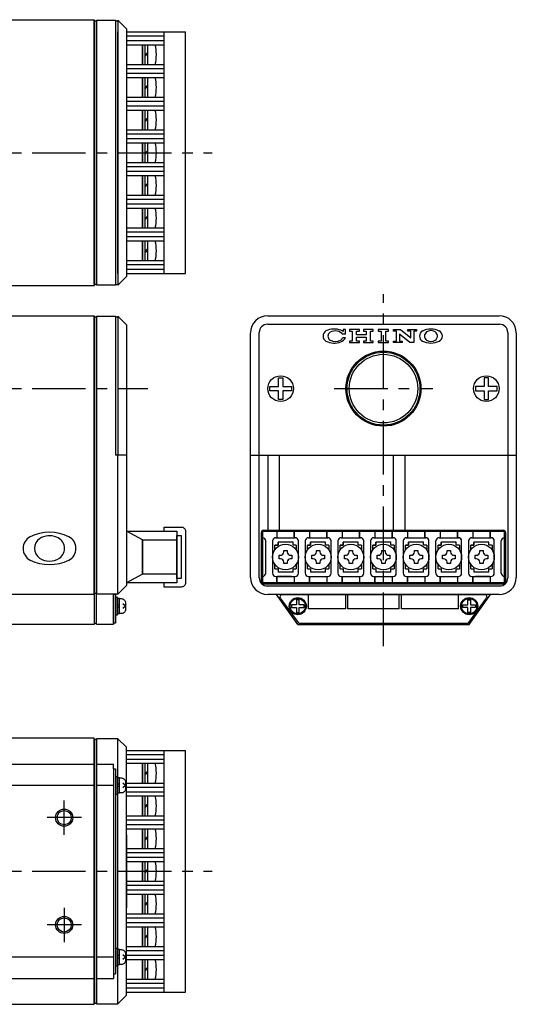
# Model space of a CAD drawing. Extents: x 313 to 652, y 79 to 308.
# Drawn here: x 536 to 652, y 79 to 308 of the extents above; entities that cross this region are included whole.
import ezdxf

# ---------------------------------------------------------------- set-up
doc = ezdxf.new("R2010")
doc.units = 0
doc.header["$LTSCALE"] = 5
doc.header["$MEASUREMENT"] = 0
doc.linetypes.add('CENTER', pattern=[2, 1.25, -0.25, 0.25, -0.25])
doc.layers.get('0').update_dxf_attribs({"linetype": 'CONTINUOUS'})

msp = doc.modelspace()

# ---------------------------------------------------------------- linework, layer by layer
at = {"color": 0, "ltscale": 0.2}
for p, q in [((404.74, 308.22), (553.74, 308.22)), ((553.74, 308.22), (553.74, 246.22)), ((554.24, 308.12), (558.74, 308.12)), ((554.24, 246.32), (554.24, 308.12)), ((558.74, 308.12), (558.74, 246.32)), ((558.74, 307.97), (559.24, 307.97)), ((559.24, 308.12), (559.24, 246.32)), ((559.24, 308.12), (561.24, 306.12)), ((561.24, 306.12), (561.24, 248.32)), ((559.24, 246.32), (561.24, 248.32)), ((553.74, 246.22), (404.74, 246.22)), ((558.74, 246.32), (554.24, 246.32)), ((558.74, 246.47), (559.24, 246.47)), ((404.74, 239.22), (553.74, 239.22)), ((553.74, 239.22), (553.74, 174.22)), ((554.24, 239.12), (558.74, 239.12)), ((554.24, 167.32), (554.24, 239.12)), ((558.74, 239.12), (558.74, 206.72)), ((558.74, 238.97), (559.24, 238.97)), ((559.24, 239.12), (559.24, 206.72)), ((559.24, 239.12), (561.24, 237.12)), ((594.24, 239.22), (648.24, 239.22)), ((553.74, 236.47), (553.74, 176.97)), ((561.24, 237.12), (561.24, 176.32)), ((590.24, 178.22), (590.24, 235.22)), ((652.24, 235.22), (652.24, 178.22)), ((596.99, 189.22), (596.99, 206.72)), ((623.49, 206.72), (623.49, 189.22)), ((594.14, 176.97), (648.34, 176.97)), ((559.24, 174.32), (561.24, 176.32)), ((553.74, 174.22), (404.74, 174.22)), ((559.24, 174.32), (554.24, 174.32)), ((648.24, 174.22), (594.24, 174.22)), ((553.74, 140.72), (404.74, 140.72)), ((553.74, 78.72), (553.74, 140.72)), ((559.24, 140.62), (554.24, 140.62)), ((554.24, 140.62), (554.24, 78.82)), ((559.24, 131.47), (559.24, 140.62)), ((559.24, 140.62), (561.24, 138.62)), ((561.24, 80.82), (561.24, 138.62)), ((558.24, 133.63), (558.24, 84.72)), ((558.74, 133.63), (558.74, 85.8)), ((559.24, 91.47), (559.24, 127.97)), ((559.24, 78.82), (559.24, 87.97)), ((559.24, 78.82), (561.24, 80.82)), ((404.74, 78.72), (553.74, 78.72)), ((554.24, 78.82), (559.24, 78.82))]:
    msp.add_line(p, q, dxfattribs=at)
at = {"color": 0}
for p, q in [((559.24, 249.05), (559.24, 305.39)), ((570.04, 249.05), (570.04, 305.39)), ((570.04, 305.39), (575.04, 305.39)), ((575.04, 249.05), (575.04, 305.39)), ((570.04, 304.39), (561.24, 304.39)), ((561.24, 303.39), (570.04, 303.39)), ((565.54, 300), (566.24, 300.59)), ((565.54, 299.66), (566.24, 300.25)), ((561.24, 295.77), (570.04, 295.77)), ((565.54, 292.38), (566.24, 292.97)), ((565.54, 292.04), (566.24, 292.63)), ((570.04, 289.15), (561.24, 289.15)), ((561.24, 288.15), (570.04, 288.15)), ((565.54, 284.76), (566.24, 285.35)), ((565.54, 284.42), (566.24, 285.01)), ((561.24, 280.53), (570.04, 280.53)), ((565.54, 277.14), (566.24, 277.73)), ((565.54, 276.8), (566.24, 277.39)), ((570.04, 273.91), (561.24, 273.91)), ((561.24, 272.91), (570.04, 272.91)), ((565.54, 269.52), (566.24, 270.11)), ((565.54, 269.18), (566.24, 269.77)), ((570.04, 266.29), (561.24, 266.29)), ((561.24, 265.29), (570.04, 265.29)), ((565.54, 261.9), (566.24, 262.49)), ((565.54, 261.56), (566.24, 262.15)), ((570.04, 258.67), (561.24, 258.67)), ((561.24, 257.67), (570.04, 257.67)), ((565.54, 254.28), (566.24, 254.87)), ((565.54, 253.94), (566.24, 254.53)), ((570.04, 251.05), (561.24, 251.05)), ((561.24, 250.05), (570.04, 250.05)), ((570.04, 249.05), (575.04, 249.05)), ((594.14, 237.22), (648.34, 237.22)), ((592.24, 178.12), (592.24, 235.32)), ((650.24, 235.32), (650.24, 178.12)), ((561.24, 206.72), (558.74, 206.72)), ((559.24, 174.32), (559.24, 206.72)), ((590.24, 206.72), (652.24, 206.72)), ((561.24, 188.97), (573.04, 188.97)), ((565.04, 186.97), (561.24, 188.97)), ((573.04, 188.97), (573.04, 176.97)), ((592.74, 177.22), (592.74, 188.72)), ((593.07, 188.97), (649.41, 188.97)), ((593.07, 176.97), (593.07, 188.97)), ((593.24, 189.22), (649.24, 189.22)), ((595.24, 189.22), (625.24, 189.22)), ((596.38, 188.97), (596.38, 187.47)), ((596.38, 188.97), (596.38, 187.47)), ((596.38, 188.97), (596.38, 187.47)), ((596.38, 188.97), (596.38, 187.47)), ((600.38, 187.47), (600.38, 188.97)), ((600.38, 188.97), (600.38, 187.47)), ((604, 188.97), (604, 187.47)), ((604, 188.97), (604, 187.47)), ((604, 188.97), (604, 187.47)), ((604, 188.97), (604, 187.47)), ((608, 187.47), (608, 188.97)), ((608, 188.97), (608, 187.47)), ((611.62, 188.97), (611.62, 187.47)), ((611.62, 188.97), (611.62, 187.47)), ((611.62, 188.97), (611.62, 187.47)), ((611.62, 188.97), (611.62, 187.47)), ((615.62, 187.47), (615.62, 188.97)), ((615.62, 188.97), (615.62, 187.47)), ((619.24, 188.97), (619.24, 187.47)), ((619.24, 188.97), (619.24, 187.47)), ((619.24, 188.97), (619.24, 187.47)), ((619.24, 188.97), (619.24, 187.47)), ((623.24, 187.47), (623.24, 188.97)), ((623.24, 188.97), (623.24, 187.47)), ((626.86, 188.97), (626.86, 187.47)), ((626.86, 188.97), (626.86, 187.47)), ((626.86, 188.97), (626.86, 187.47)), ((626.86, 188.97), (626.86, 187.47)), ((630.86, 187.47), (630.86, 188.97)), ((630.86, 188.97), (630.86, 187.47)), ((634.48, 188.97), (634.48, 187.47)), ((634.48, 188.97), (634.48, 187.47)), ((634.48, 188.97), (634.48, 187.47)), ((634.48, 188.97), (634.48, 187.47)), ((638.48, 187.47), (638.48, 188.97)), ((638.48, 188.97), (638.48, 187.47)), ((642.1, 188.97), (642.1, 187.47)), ((642.1, 188.97), (642.1, 187.47)), ((642.1, 188.97), (642.1, 187.47)), ((642.1, 188.97), (642.1, 187.47)), ((646.1, 187.47), (646.1, 188.97)), ((646.1, 188.97), (646.1, 187.47)), ((649.41, 188.97), (649.41, 176.97)), ((649.74, 188.72), (649.74, 177.22)), ((593.76, 179.22), (593.76, 186.72)), ((595.38, 186.72), (595.38, 179.22)), ((596.13, 187.47), (600.63, 187.47)), ((596.63, 185.72), (596.63, 186.47)), ((596.63, 186.47), (596.63, 185.72)), ((600.13, 186.47), (596.63, 186.47)), ((600.13, 185.72), (600.13, 186.47)), ((601.38, 179.22), (601.38, 186.72)), ((603, 186.72), (603, 179.22)), ((603.75, 187.47), (608.25, 187.47)), ((604.25, 185.72), (604.25, 186.47)), ((604.25, 186.47), (604.25, 185.72)), ((607.75, 186.47), (604.25, 186.47)), ((607.75, 185.72), (607.75, 186.47)), ((609, 179.22), (609, 186.72)), ((610.62, 186.72), (610.62, 179.22)), ((611.37, 187.47), (615.87, 187.47)), ((611.87, 185.72), (611.87, 186.47)), ((611.87, 186.47), (611.87, 185.72)), ((615.37, 186.47), (611.87, 186.47)), ((615.37, 185.72), (615.37, 186.47)), ((616.62, 179.22), (616.62, 186.72)), ((618.24, 186.72), (618.24, 179.22)), ((618.99, 187.47), (623.49, 187.47)), ((619.49, 185.72), (619.49, 186.47)), ((619.49, 186.47), (619.49, 185.72)), ((622.99, 186.47), (619.49, 186.47)), ((622.99, 185.72), (622.99, 186.47)), ((624.24, 179.22), (624.24, 186.72)), ((625.86, 186.72), (625.86, 179.22)), ((626.61, 187.47), (631.11, 187.47)), ((627.11, 185.72), (627.11, 186.47)), ((627.11, 186.47), (627.11, 185.72)), ((630.61, 186.47), (627.11, 186.47)), ((630.61, 185.72), (630.61, 186.47)), ((631.86, 179.22), (631.86, 186.72)), ((633.48, 179.22), (633.48, 186.72)), ((634.23, 187.47), (638.73, 187.47)), ((634.73, 185.72), (634.73, 186.47)), ((634.73, 186.47), (634.73, 185.72)), ((638.23, 186.47), (634.73, 186.47)), ((638.23, 185.72), (638.23, 186.47)), ((639.48, 179.22), (639.48, 186.72)), ((641.1, 186.72), (641.1, 179.22)), ((641.85, 187.47), (646.35, 187.47)), ((642.35, 185.72), (642.35, 186.47)), ((642.35, 186.47), (642.35, 185.72)), ((645.85, 186.47), (642.35, 186.47)), ((645.85, 185.72), (645.85, 186.47)), ((647.1, 179.22), (647.1, 186.72)), ((648.72, 179.22), (648.72, 186.72)), ((595.88, 185.72), (596.63, 185.72)), ((596.63, 185.72), (595.88, 185.72)), ((595.88, 184.62), (595.88, 185.72)), ((600.88, 185.72), (600.13, 185.72)), ((600.88, 185.72), (600.88, 184.62)), ((603.5, 185.72), (604.25, 185.72)), ((604.25, 185.72), (603.5, 185.72)), ((603.5, 184.62), (603.5, 185.72)), ((608.5, 185.72), (607.75, 185.72)), ((608.5, 185.72), (608.5, 184.62)), ((611.12, 185.72), (611.87, 185.72)), ((611.87, 185.72), (611.12, 185.72)), ((611.12, 184.62), (611.12, 185.72)), ((616.12, 185.72), (615.37, 185.72)), ((616.12, 185.72), (616.12, 184.62)), ((618.74, 185.72), (619.49, 185.72)), ((619.49, 185.72), (618.74, 185.72)), ((618.74, 184.62), (618.74, 185.72)), ((623.74, 185.72), (622.99, 185.72)), ((623.74, 185.72), (623.74, 184.62)), ((626.36, 185.72), (627.11, 185.72)), ((627.11, 185.72), (626.36, 185.72)), ((626.36, 184.62), (626.36, 185.72)), ((631.36, 185.72), (630.61, 185.72)), ((631.36, 185.72), (631.36, 184.62)), ((633.98, 185.72), (634.73, 185.72)), ((634.73, 185.72), (633.98, 185.72)), ((633.98, 184.62), (633.98, 185.72)), ((638.98, 185.72), (638.23, 185.72)), ((638.98, 185.72), (638.98, 184.62)), ((641.6, 185.72), (642.35, 185.72)), ((642.35, 185.72), (641.6, 185.72)), ((641.6, 184.62), (641.6, 185.72)), ((646.6, 185.72), (645.85, 185.72)), ((646.6, 185.72), (646.6, 184.62)), ((595.88, 180.22), (595.88, 181.31)), ((600.88, 181.31), (600.88, 180.22)), ((603.5, 180.22), (603.5, 181.31)), ((608.5, 181.31), (608.5, 180.22)), ((611.12, 180.22), (611.12, 181.31)), ((616.12, 181.31), (616.12, 180.22)), ((618.74, 180.22), (618.74, 181.31)), ((623.74, 181.31), (623.74, 180.22)), ((626.36, 180.22), (626.36, 181.31)), ((631.36, 181.31), (631.36, 180.22)), ((633.98, 180.22), (633.98, 181.31)), ((638.98, 181.31), (638.98, 180.22)), ((641.6, 180.22), (641.6, 181.31)), ((646.6, 181.31), (646.6, 180.22)), ((595.88, 180.22), (596.63, 180.22)), ((596.63, 180.22), (596.63, 179.47)), ((600.13, 179.47), (596.63, 179.47)), ((600.13, 180.22), (600.88, 180.22)), ((600.13, 179.47), (600.13, 180.22)), ((603.5, 180.22), (604.25, 180.22)), ((604.25, 180.22), (604.25, 179.47)), ((607.75, 179.47), (604.25, 179.47)), ((607.75, 180.22), (608.5, 180.22)), ((607.75, 179.47), (607.75, 180.22)), ((611.12, 180.22), (611.87, 180.22)), ((611.87, 180.22), (611.87, 179.47)), ((615.37, 179.47), (611.87, 179.47)), ((615.37, 180.22), (616.12, 180.22)), ((615.37, 179.47), (615.37, 180.22)), ((618.74, 180.22), (619.49, 180.22)), ((619.49, 180.22), (619.49, 179.47)), ((622.99, 179.47), (619.49, 179.47)), ((622.99, 180.22), (623.74, 180.22)), ((622.99, 179.47), (622.99, 180.22)), ((626.36, 180.22), (627.11, 180.22)), ((627.11, 180.22), (627.11, 179.47)), ((630.61, 179.47), (627.11, 179.47)), ((630.61, 180.22), (631.36, 180.22)), ((630.61, 179.47), (630.61, 180.22)), ((633.98, 180.22), (634.73, 180.22)), ((634.73, 180.22), (634.73, 179.47)), ((638.23, 179.47), (634.73, 179.47)), ((638.23, 180.22), (638.98, 180.22)), ((638.23, 179.47), (638.23, 180.22)), ((641.6, 180.22), (642.35, 180.22)), ((642.35, 180.22), (642.35, 179.47)), ((645.85, 179.47), (642.35, 179.47)), ((645.85, 180.22), (646.6, 180.22)), ((645.85, 179.47), (645.85, 180.22)), ((565.04, 178.97), (561.24, 176.97)), ((573.04, 176.97), (561.24, 176.97)), ((649.41, 176.97), (593.07, 176.97)), ((593.24, 176.72), (649.24, 176.72)), ((596.13, 178.47), (600.63, 178.47)), ((596.38, 176.97), (596.38, 178.47)), ((596.38, 176.97), (596.38, 178.47)), ((596.38, 176.97), (596.38, 178.47)), ((596.38, 176.97), (596.38, 178.47)), ((596.38, 178.47), (596.38, 176.97)), ((600.38, 178.47), (600.38, 176.97)), ((603.75, 178.47), (608.25, 178.47)), ((604, 176.97), (604, 178.47)), ((604, 176.97), (604, 178.47)), ((604, 176.97), (604, 178.47)), ((604, 176.97), (604, 178.47)), ((604, 178.47), (604, 176.97)), ((608, 178.47), (608, 176.97)), ((611.37, 178.47), (615.87, 178.47)), ((611.62, 176.97), (611.62, 178.47)), ((611.62, 176.97), (611.62, 178.47)), ((611.62, 176.97), (611.62, 178.47)), ((611.62, 176.97), (611.62, 178.47)), ((611.62, 178.47), (611.62, 176.97)), ((615.62, 178.47), (615.62, 176.97)), ((618.99, 178.47), (623.49, 178.47)), ((619.24, 176.97), (619.24, 178.47)), ((619.24, 176.97), (619.24, 178.47)), ((619.24, 176.97), (619.24, 178.47)), ((619.24, 176.97), (619.24, 178.47)), ((619.24, 178.47), (619.24, 176.97)), ((623.24, 178.47), (623.24, 176.97)), ((626.61, 178.47), (631.11, 178.47)), ((626.86, 176.97), (626.86, 178.47)), ((626.86, 176.97), (626.86, 178.47)), ((626.86, 176.97), (626.86, 178.47)), ((626.86, 176.97), (626.86, 178.47)), ((626.86, 178.47), (626.86, 176.97)), ((630.86, 178.47), (630.86, 176.97)), ((634.23, 178.47), (638.73, 178.47)), ((634.48, 176.97), (634.48, 178.47)), ((634.48, 176.97), (634.48, 178.47)), ((634.48, 176.97), (634.48, 178.47)), ((634.48, 176.97), (634.48, 178.47)), ((634.48, 178.47), (634.48, 176.97)), ((638.48, 178.47), (638.48, 176.97)), ((641.85, 178.47), (646.35, 178.47)), ((642.1, 176.97), (642.1, 178.47)), ((642.1, 176.97), (642.1, 178.47)), ((642.1, 176.97), (642.1, 178.47)), ((642.1, 176.97), (642.1, 178.47)), ((642.1, 178.47), (642.1, 176.97)), ((646.1, 178.47), (646.1, 176.97)), ((594.14, 176.22), (648.34, 176.22)), ((558.74, 172.52), (558.74, 170.52)), ((559.14, 173.27), (559.14, 169.77)), ((559.64, 173.27), (559.14, 173.27)), ((559.64, 169.77), (559.64, 173.27)), ((597.17, 173.42), (601.35, 167.72)), ((597.57, 174.22), (644.91, 174.22)), ((603.74, 170.87), (603.74, 174.22)), ((612.44, 170.87), (612.44, 174.22)), ((612.94, 170.87), (612.94, 174.22)), ((624.94, 170.87), (624.94, 174.22)), ((625.44, 170.87), (625.44, 174.22)), ((638.74, 170.87), (638.74, 174.22)), ((641.13, 167.72), (645.31, 173.42)), ((559.64, 172.01), (559.14, 171.7)), ((559.64, 171.42), (559.14, 171.12)), ((561.04, 171.52), (560.41, 172.05)), ((561.04, 171.52), (560.41, 170.98)), ((612.44, 170.87), (603.74, 170.87)), ((624.94, 170.87), (612.94, 170.87)), ((638.74, 170.87), (625.44, 170.87)), ((559.14, 169.77), (559.64, 169.77)), ((601.76, 167.52), (640.73, 167.52)), ((570.04, 81.55), (570.04, 137.89)), ((570.04, 137.89), (575.04, 137.89)), ((570.04, 137.89), (575.04, 137.89)), ((575.04, 81.55), (575.04, 137.89)), ((570.04, 136.89), (561.24, 136.89)), ((561.24, 135.89), (570.04, 135.89)), ((404.74, 134.72), (553.74, 134.72)), ((554.24, 134.72), (558.24, 134.72)), ((558.24, 133.63), (558.74, 133.63)), ((559.14, 131.47), (559.14, 127.97)), ((559.64, 131.47), (559.14, 131.47)), ((559.64, 127.97), (559.64, 131.47)), ((565.54, 132.5), (566.24, 133.09)), ((565.54, 132.16), (566.24, 132.75)), ((553.74, 129.72), (404.74, 129.72)), ((558.24, 129.72), (554.24, 129.72)), ((558.74, 130.72), (558.74, 128.72)), ((559.64, 130.21), (559.14, 129.9)), ((559.64, 129.62), (559.14, 129.32)), ((561.04, 129.72), (560.41, 130.25)), ((561.04, 129.72), (560.41, 129.18)), ((559.14, 127.97), (559.64, 127.97)), ((561.24, 128.27), (570.04, 128.27)), ((565.54, 124.88), (566.24, 125.47)), ((565.54, 124.54), (566.24, 125.13)), ((570.04, 121.65), (561.24, 121.65)), ((561.24, 120.65), (570.04, 120.65)), ((561.24, 118.22), (561.24, 101.22)), ((565.54, 117.26), (566.24, 117.85)), ((565.54, 116.92), (566.24, 117.51)), ((561.24, 113.03), (570.04, 113.03)), ((565.54, 109.64), (566.24, 110.23)), ((565.54, 109.3), (566.24, 109.89)), ((570.04, 106.41), (561.24, 106.41)), ((561.24, 105.41), (570.04, 105.41)), ((565.54, 102.02), (566.24, 102.61)), ((565.54, 101.68), (566.24, 102.27)), ((570.04, 98.79), (561.24, 98.79)), ((561.24, 97.79), (570.04, 97.79)), ((565.54, 94.4), (566.24, 94.99)), ((565.54, 94.06), (566.24, 94.65)), ((553.74, 89.72), (404.74, 89.72)), ((554.24, 90.72), (554.24, 88.72)), ((558.24, 89.72), (554.24, 89.72)), ((559.14, 91.47), (559.14, 87.97)), ((559.64, 91.47), (559.14, 91.47)), ((559.64, 90.21), (559.14, 89.9)), ((559.64, 89.62), (559.14, 89.32)), ((559.64, 87.97), (559.64, 91.47)), ((561.04, 89.72), (560.41, 90.25)), ((561.04, 89.72), (560.41, 89.18)), ((570.04, 91.17), (561.24, 91.17)), ((561.24, 90.17), (570.04, 90.17)), ((559.14, 87.97), (559.64, 87.97)), ((565.54, 86.78), (566.24, 87.37)), ((558.24, 85.8), (558.74, 85.8)), ((565.54, 86.44), (566.24, 87.03)), ((404.74, 84.72), (553.74, 84.72)), ((554.24, 84.72), (558.24, 84.72)), ((570.04, 83.55), (561.24, 83.55)), ((561.24, 82.55), (570.04, 82.55)), ((570.04, 81.55), (575.04, 81.55))]:
    msp.add_line(p, q, dxfattribs=at)
at = {"color": 0, "ltscale": 0.5}
for p, q in [((561.24, 305.39), (574.54, 305.39)), ((561.24, 302.39), (570.04, 302.39)), ((565.04, 302.39), (565.04, 297.77)), ((561.24, 297.77), (570.04, 297.77)), ((561.24, 294.77), (570.04, 294.77)), ((565.04, 294.77), (565.04, 290.15)), ((565.04, 294.77), (565.04, 290.15)), ((561.24, 290.15), (570.04, 290.15)), ((561.24, 290.15), (570.04, 290.15)), ((561.24, 287.15), (570.04, 287.15)), ((565.04, 287.15), (565.04, 282.53)), ((561.24, 282.53), (570.04, 282.53)), ((561.24, 279.53), (570.04, 279.53)), ((565.04, 279.53), (565.04, 274.91)), ((565.04, 279.53), (565.04, 274.91)), ((561.24, 274.91), (570.04, 274.91)), ((561.24, 271.91), (570.04, 271.91)), ((565.04, 271.91), (565.04, 267.29)), ((565.04, 271.91), (565.04, 267.29)), ((561.24, 267.29), (570.04, 267.29)), ((561.24, 264.29), (570.04, 264.29)), ((565.04, 264.29), (565.04, 259.67)), ((565.04, 264.29), (565.04, 259.67)), ((561.24, 259.67), (570.04, 259.67)), ((561.24, 256.67), (570.04, 256.67)), ((565.04, 256.67), (565.04, 252.05)), ((565.04, 256.67), (565.04, 252.05)), ((561.24, 252.05), (570.04, 252.05)), ((561.24, 249.05), (571.54, 249.05)), ((553.74, 238.97), (554.24, 238.97)), ((553.74, 174.47), (553.74, 238.97)), ((554.24, 238.97), (554.24, 174.47)), ((594.24, 206.72), (594.24, 189.22)), ((626.24, 206.72), (626.24, 189.22)), ((597.98, 184.17), (597.98, 184.47)), ((597.98, 184.47), (598.78, 184.47)), ((598.78, 184.47), (598.78, 184.17)), ((605.6, 184.17), (605.6, 184.47)), ((605.6, 184.47), (606.4, 184.47)), ((606.4, 184.47), (606.4, 184.17)), ((613.22, 184.17), (613.22, 184.47)), ((613.22, 184.47), (614.02, 184.47)), ((614.02, 184.47), (614.02, 184.17)), ((620.84, 184.17), (620.84, 184.47)), ((620.84, 184.47), (621.64, 184.47)), ((621.64, 184.47), (621.64, 184.17)), ((628.46, 184.17), (628.46, 184.47)), ((628.46, 184.47), (629.26, 184.47)), ((629.26, 184.47), (629.26, 184.17)), ((636.08, 184.17), (636.08, 184.47)), ((636.08, 184.47), (636.88, 184.47)), ((636.88, 184.47), (636.88, 184.17)), ((643.7, 184.17), (643.7, 184.47)), ((643.7, 184.47), (644.5, 184.47)), ((644.5, 184.47), (644.5, 184.17)), ((596.88, 182.57), (596.88, 183.37)), ((596.88, 183.37), (597.18, 183.37)), ((597.18, 182.57), (596.88, 182.57)), ((597.98, 181.47), (597.98, 181.77)), ((598.78, 181.47), (597.98, 181.47)), ((598.78, 181.77), (598.78, 181.47)), ((599.58, 183.37), (599.88, 183.37)), ((599.88, 182.57), (599.58, 182.57)), ((599.88, 183.37), (599.88, 182.57)), ((604.5, 182.57), (604.5, 183.37)), ((604.5, 183.37), (604.8, 183.37)), ((604.8, 182.57), (604.5, 182.57)), ((605.6, 181.47), (605.6, 181.77)), ((606.4, 181.47), (605.6, 181.47)), ((606.4, 181.77), (606.4, 181.47)), ((607.2, 183.37), (607.5, 183.37)), ((607.5, 182.57), (607.2, 182.57)), ((607.5, 183.37), (607.5, 182.57)), ((612.12, 182.57), (612.12, 183.37)), ((612.12, 183.37), (612.42, 183.37)), ((612.42, 182.57), (612.12, 182.57)), ((613.22, 181.47), (613.22, 181.77)), ((614.02, 181.47), (613.22, 181.47)), ((614.02, 181.77), (614.02, 181.47)), ((614.82, 183.37), (615.12, 183.37)), ((615.12, 182.57), (614.82, 182.57)), ((615.12, 183.37), (615.12, 182.57)), ((619.74, 182.57), (619.74, 183.37)), ((619.74, 183.37), (620.04, 183.37)), ((620.04, 182.57), (619.74, 182.57)), ((620.84, 181.47), (620.84, 181.77)), ((621.64, 181.47), (620.84, 181.47)), ((621.64, 181.77), (621.64, 181.47)), ((622.44, 183.37), (622.74, 183.37)), ((622.74, 182.57), (622.44, 182.57)), ((622.74, 183.37), (622.74, 182.57)), ((627.36, 182.57), (627.36, 183.37)), ((627.36, 183.37), (627.66, 183.37)), ((627.66, 182.57), (627.36, 182.57)), ((628.46, 181.47), (628.46, 181.77)), ((629.26, 181.47), (628.46, 181.47)), ((629.26, 181.77), (629.26, 181.47)), ((630.06, 183.37), (630.36, 183.37)), ((630.36, 182.57), (630.06, 182.57)), ((630.36, 183.37), (630.36, 182.57)), ((634.98, 182.57), (634.98, 183.37)), ((634.98, 183.37), (635.28, 183.37)), ((635.28, 182.57), (634.98, 182.57)), ((636.08, 181.47), (636.08, 181.77)), ((636.88, 181.47), (636.08, 181.47)), ((636.88, 181.77), (636.88, 181.47)), ((637.68, 183.37), (637.98, 183.37)), ((637.98, 182.57), (637.68, 182.57)), ((637.98, 183.37), (637.98, 182.57)), ((642.6, 182.57), (642.6, 183.37)), ((642.6, 183.37), (642.9, 183.37)), ((642.9, 182.57), (642.6, 182.57)), ((643.7, 181.47), (643.7, 181.77)), ((644.5, 181.47), (643.7, 181.47)), ((644.5, 181.77), (644.5, 181.47)), ((645.3, 183.37), (645.6, 183.37)), ((645.6, 182.57), (645.3, 182.57)), ((645.6, 183.37), (645.6, 182.57)), ((554.24, 174.47), (553.74, 174.47)), ((553.74, 174.22), (553.74, 167.22)), ((558.24, 174.32), (558.24, 167.32)), ((601.24, 167.22), (596.24, 174.22)), ((641.24, 167.22), (646.24, 174.22)), ((553.74, 167.22), (404.74, 167.22)), ((554.24, 167.47), (553.74, 167.47)), ((554.24, 167.32), (558.24, 167.32)), ((601.24, 167.22), (641.24, 167.22)), ((561.24, 137.89), (574.54, 137.89)), ((558.24, 133.63), (558.24, 134.72)), ((561.24, 134.89), (570.04, 134.89)), ((565.04, 134.89), (565.04, 130.27)), ((561.24, 130.27), (570.04, 130.27)), ((561.24, 127.27), (570.04, 127.27)), ((565.04, 127.27), (565.04, 122.65)), ((565.04, 127.27), (565.04, 122.65)), ((561.24, 122.65), (570.04, 122.65)), ((561.24, 119.65), (570.04, 119.65)), ((565.04, 119.65), (565.04, 115.03)), ((561.24, 115.03), (570.04, 115.03)), ((561.24, 112.03), (570.04, 112.03)), ((565.04, 112.03), (565.04, 107.41)), ((565.04, 112.03), (565.04, 107.41)), ((561.24, 107.41), (570.04, 107.41)), ((561.24, 104.41), (570.04, 104.41)), ((565.04, 104.41), (565.04, 99.79)), ((565.04, 104.41), (565.04, 99.79)), ((561.24, 99.79), (570.04, 99.79)), ((561.24, 96.79), (570.04, 96.79)), ((565.04, 96.79), (565.04, 92.17)), ((565.04, 96.79), (565.04, 92.17)), ((561.24, 92.17), (570.04, 92.17)), ((561.24, 89.17), (570.04, 89.17)), ((565.04, 89.17), (565.04, 84.55)), ((565.04, 89.17), (565.04, 84.55)), ((561.24, 84.55), (570.04, 84.55)), ((561.24, 81.55), (571.54, 81.55))]:
    msp.add_line(p, q, dxfattribs=at)
at = {"color": 4, "linetype": 'CENTER', "ltscale": 2}
for p, q in [((379.24, 277.22), (581.24, 277.22)), ((621.24, 162.22), (621.24, 244.22)), ((379.24, 222.22), (566.24, 222.22)), ((609.74, 222.22), (632.74, 222.22)), ((546.74, 118.22), (546.74, 126.22)), ((550.74, 122.22), (542.74, 122.22)), ((379.24, 109.72), (581.24, 109.72)), ((546.74, 101.22), (546.74, 93.22)), ((550.74, 97.22), (542.74, 97.22))]:
    msp.add_line(p, q, dxfattribs=at)
at = {"color": 0, "ltscale": 0.009779}
msp.add_line((612.35, 234.89), (611.68, 234.89), dxfattribs=at)
at = {"color": 0, "ltscale": 0.007425}
msp.add_line((612.35, 235.98), (611.84, 235.98), dxfattribs=at)
at = {"color": 0, "ltscale": 0.006848}
msp.add_line((611.84, 235.98), (611.84, 235.51), dxfattribs=at)
at = {"color": 0, "ltscale": 0.015863}
msp.add_line((612.35, 234.89), (612.35, 235.98), dxfattribs=at)
at = {"color": 0, "ltscale": 0.03375}
for p, q in [((615.63, 235.98), (613.31, 235.98)), ((613.95, 235.63), (613.95, 233.31)), ((618.87, 235.98), (616.55, 235.98)), ((618.22, 233.31), (618.22, 235.63)), ((620.68, 235.63), (620.68, 233.31)), ((621.8, 233.31), (621.8, 235.63)), ((624.26, 233.31), (624.26, 235.63)), ((613.31, 232.97), (615.63, 232.97)), ((616.55, 232.97), (618.87, 232.97))]:
    msp.add_line(p, q, dxfattribs=at)
at = {"color": 0, "ltscale": 0.005062}
for p, q in [((613.31, 235.98), (613.31, 235.63)), ((615.63, 235.63), (615.63, 235.98)), ((616.55, 235.98), (616.55, 235.63)), ((618.87, 235.63), (618.87, 235.98)), ((620.03, 235.98), (620.03, 235.63)), ((622.45, 235.63), (622.45, 235.98)), ((623.61, 235.63), (623.61, 235.98)), ((626.95, 235.63), (626.95, 235.98)), ((628.94, 235.98), (628.94, 235.63)), ((613.31, 233.31), (613.31, 232.97)), ((615.63, 232.97), (615.63, 233.31)), ((616.55, 233.31), (616.55, 232.97)), ((618.87, 232.97), (618.87, 233.31)), ((620.03, 233.31), (620.03, 232.97)), ((622.45, 232.97), (622.45, 233.31)), ((623.61, 232.97), (623.61, 233.31)), ((625.6, 233.31), (625.6, 232.97))]:
    msp.add_line(p, q, dxfattribs=at)
at = {"color": 0, "ltscale": 0.00945}
for p, q in [((613.31, 235.63), (613.95, 235.63)), ((614.98, 235.63), (615.63, 235.63)), ((616.55, 235.63), (617.2, 235.63)), ((618.22, 235.63), (618.87, 235.63)), ((620.03, 235.63), (620.68, 235.63)), ((621.8, 235.63), (622.45, 235.63)), ((624.26, 235.63), (623.61, 235.63)), ((627.6, 235.63), (626.95, 235.63)), ((628.94, 235.63), (628.29, 235.63)), ((613.95, 233.31), (613.31, 233.31)), ((615.63, 233.31), (614.98, 233.31)), ((617.2, 233.31), (616.55, 233.31)), ((618.87, 233.31), (618.22, 233.31)), ((620.68, 233.31), (620.03, 233.31)), ((622.45, 233.31), (621.8, 233.31)), ((623.61, 233.31), (624.26, 233.31)), ((624.95, 233.31), (625.6, 233.31))]:
    msp.add_line(p, q, dxfattribs=at)
at = {"color": 0, "ltscale": 0.012825}
for p, q in [((614.98, 234.75), (614.98, 235.63)), ((614.98, 233.31), (614.98, 234.2)), ((617.2, 235.63), (617.2, 234.75)), ((617.2, 234.2), (617.2, 233.31))]:
    msp.add_line(p, q, dxfattribs=at)
at = {"color": 0, "ltscale": 0.0324}
for p, q in [((617.2, 234.75), (614.98, 234.75)), ((614.98, 234.2), (617.2, 234.2))]:
    msp.add_line(p, q, dxfattribs=at)
at = {"color": 0, "ltscale": 0.0351}
for p, q in [((622.45, 235.98), (620.03, 235.98)), ((620.03, 232.97), (622.45, 232.97))]:
    msp.add_line(p, q, dxfattribs=at)
at = {"color": 0, "ltscale": 0.02295}
msp.add_line((623.61, 235.98), (625.19, 235.98), dxfattribs=at)
at = {"color": 0, "ltscale": 0.023288}
for p, q in [((624.95, 234.92), (624.95, 233.31)), ((627.6, 234.03), (627.6, 235.63))]:
    msp.add_line(p, q, dxfattribs=at)
at = {"color": 0, "ltscale": 0.045119}
for p, q in [((627.37, 232.97), (624.95, 234.92)), ((625.19, 235.98), (627.6, 234.03))]:
    msp.add_line(p, q, dxfattribs=at)
at = {"color": 0, "ltscale": 0.029025}
for p, q in [((626.95, 235.98), (628.94, 235.98)), ((625.6, 232.97), (623.61, 232.97))]:
    msp.add_line(p, q, dxfattribs=at)
at = {"color": 0, "ltscale": 0.038813}
msp.add_line((628.29, 235.63), (628.29, 232.97), dxfattribs=at)
at = {"color": 0, "ltscale": 0.009566}
msp.add_line((612.34, 234.06), (611.68, 234.06), dxfattribs=at)
at = {"color": 0, "ltscale": 0.0135}
msp.add_line((628.29, 232.97), (627.37, 232.97), dxfattribs=at)
at = {"color": 0, "ltscale": 5}
msp.add_line((565.04, 186.97), (565.04, 178.97), dxfattribs=at)
at = {"color": 0, "ltscale": 0.5}
for points in [[(553.74, 246.47), (553.74, 307.97), (554.24, 307.97), (554.24, 246.47)], [(553.74, 140.47), (553.74, 78.97), (554.24, 78.97), (554.24, 140.47)]]:
    msp.add_lwpolyline(points, close=True, dxfattribs=at)
at = {"color": 0}
for points in [[(565.04, 297.77), (565.04, 302.39)], [(565.54, 302.39), (565.54, 297.77)], [(565.54, 302.39), (565.54, 297.77)], [(566.24, 297.77), (566.24, 302.39)], [(566.24, 297.77), (566.24, 302.39)], [(570.04, 296.77), (561.24, 296.77)], [(565.04, 290.15), (565.04, 294.77)], [(565.54, 294.77), (565.54, 290.15)], [(565.54, 294.77), (565.54, 290.15)], [(566.24, 290.15), (566.24, 294.77)], [(566.24, 290.15), (566.24, 294.77)], [(565.04, 282.53), (565.04, 287.15)], [(565.54, 287.15), (565.54, 282.53)], [(565.54, 287.15), (565.54, 282.53)], [(566.24, 282.53), (566.24, 287.15)], [(566.24, 282.53), (566.24, 287.15)], [(570.04, 281.53), (561.24, 281.53)], [(565.04, 274.91), (565.04, 279.53)], [(565.54, 279.53), (565.54, 274.91)], [(565.54, 279.53), (565.54, 274.91)], [(566.24, 274.91), (566.24, 279.53)], [(566.24, 274.91), (566.24, 279.53)], [(565.04, 267.29), (565.04, 271.91)], [(565.54, 271.91), (565.54, 267.29)], [(565.54, 271.91), (565.54, 267.29)], [(566.24, 267.29), (566.24, 271.91)], [(566.24, 267.29), (566.24, 271.91)], [(565.04, 259.67), (565.04, 264.29)], [(565.54, 264.29), (565.54, 259.67)], [(565.54, 264.29), (565.54, 259.67)], [(566.24, 259.67), (566.24, 264.29)], [(566.24, 259.67), (566.24, 264.29)], [(565.04, 252.05), (565.04, 256.67)], [(565.54, 256.67), (565.54, 252.05)], [(565.54, 256.67), (565.54, 252.05)], [(566.24, 252.05), (566.24, 256.67)], [(566.24, 252.05), (566.24, 256.67)], [(596.74, 221.72), (594.74, 221.72), (594.74, 222.72), (596.74, 222.72)], [(596.74, 222.72), (596.74, 224.72), (597.74, 224.72), (597.74, 222.72)], [(597.74, 222.72), (599.74, 222.72), (599.74, 221.72), (597.74, 221.72)], [(644.74, 222.72), (642.74, 222.72), (642.74, 221.72), (644.74, 221.72)], [(645.74, 222.72), (645.74, 224.72), (644.74, 224.72), (644.74, 222.72)], [(645.74, 221.72), (647.74, 221.72), (647.74, 222.72), (645.74, 222.72)], [(597.74, 221.72), (597.74, 219.72), (596.74, 219.72), (596.74, 221.72)], [(644.74, 221.72), (644.74, 219.72), (645.74, 219.72), (645.74, 221.72)], [(565.04, 130.27), (565.04, 134.89)], [(565.54, 134.89), (565.54, 130.27)], [(565.54, 134.89), (565.54, 130.27)], [(566.24, 130.27), (566.24, 134.89)], [(566.24, 130.27), (566.24, 134.89)], [(570.04, 129.27), (561.24, 129.27)], [(565.04, 122.65), (565.04, 127.27)], [(565.54, 127.27), (565.54, 122.65)], [(565.54, 127.27), (565.54, 122.65)], [(566.24, 122.65), (566.24, 127.27)], [(566.24, 122.65), (566.24, 127.27)], [(565.04, 115.03), (565.04, 119.65)], [(565.54, 119.65), (565.54, 115.03)], [(565.54, 119.65), (565.54, 115.03)], [(566.24, 115.03), (566.24, 119.65)], [(566.24, 115.03), (566.24, 119.65)], [(570.04, 114.03), (561.24, 114.03)], [(565.04, 107.41), (565.04, 112.03)], [(565.54, 112.03), (565.54, 107.41)], [(565.54, 112.03), (565.54, 107.41)], [(566.24, 107.41), (566.24, 112.03)], [(566.24, 107.41), (566.24, 112.03)], [(565.04, 99.79), (565.04, 104.41)], [(565.54, 104.41), (565.54, 99.79)], [(565.54, 104.41), (565.54, 99.79)], [(566.24, 99.79), (566.24, 104.41)], [(566.24, 99.79), (566.24, 104.41)], [(565.04, 92.17), (565.04, 96.79)], [(565.54, 96.79), (565.54, 92.17)], [(565.54, 96.79), (565.54, 92.17)], [(566.24, 92.17), (566.24, 96.79)], [(566.24, 92.17), (566.24, 96.79)], [(565.04, 84.55), (565.04, 89.17)], [(565.54, 89.17), (565.54, 84.55)], [(565.54, 89.17), (565.54, 84.55)], [(566.24, 84.55), (566.24, 89.17)], [(566.24, 84.55), (566.24, 89.17)]]:
    msp.add_lwpolyline(points, dxfattribs=at)
msp.add_lwpolyline([(570.04, 188.97), (570.04, 189.97), (574.04, 189.97, -0.414214), (575.04, 188.97), (575.04, 176.97, -0.414214), (574.04, 175.97), (570.04, 175.97), (570.04, 176.97)], format="xyb", dxfattribs=at)
for points in [[(565.04, 186.97), (573.04, 186.97), (573.04, 178.97), (565.04, 178.97)], [(573.04, 187.97), (574.04, 187.97), (574.04, 177.97), (573.04, 177.97)], [(558.24, 174.32), (558.74, 174.32), (558.74, 167.52), (558.24, 167.52)], [(558.74, 173.52), (558.74, 169.52), (559.14, 169.52), (559.14, 173.52)], [(558.74, 131.72), (558.74, 127.72), (559.14, 127.72), (559.14, 131.72)], [(558.74, 91.72), (558.74, 87.72), (559.14, 87.72), (559.14, 91.72)]]:
    msp.add_lwpolyline(points, close=True, dxfattribs=at)
at = {"color": 0, "ltscale": 0.2}
for points in [[(599.74, 178.47), (596.48, 178.47)], [(646, 178.47), (642.74, 178.47)]]:
    msp.add_lwpolyline(points, dxfattribs=at)
at = {"color": 0}
for points in [[(561.04, 172.27), (561.04, 170.77, -0.414214), (560.04, 169.77), (559.64, 169.77), (559.64, 173.27), (560.04, 173.27, -0.414214)], [(561.04, 130.47), (561.04, 128.97, -0.414214), (560.04, 127.97), (559.64, 127.97), (559.64, 131.47), (560.04, 131.47, -0.414214)], [(561.04, 90.47), (561.04, 88.97, -0.414214), (560.04, 87.97), (559.64, 87.97), (559.64, 91.47), (560.04, 91.47, -0.414214)]]:
    msp.add_lwpolyline(points, format="xyb", close=True, dxfattribs=at)
at = {"color": 0, "ltscale": 0.5}
for points in [[(601.54, 171.82), (601.54, 173.02), (600.94, 173.02), (600.94, 171.82)], [(640.94, 171.82), (640.94, 173.02), (641.54, 173.02), (641.54, 171.82)], [(600.94, 171.82), (599.74, 171.82), (599.74, 171.22), (600.94, 171.22)], [(600.94, 171.22), (600.94, 170.02), (601.54, 170.02), (601.54, 171.22)], [(601.54, 171.22), (602.74, 171.22), (602.74, 171.82), (601.54, 171.82)], [(640.94, 171.22), (639.74, 171.22), (639.74, 171.82), (640.94, 171.82)], [(641.54, 171.22), (641.54, 170.02), (640.94, 170.02), (640.94, 171.22)], [(641.54, 171.82), (642.74, 171.82), (642.74, 171.22), (641.54, 171.22)]]:
    msp.add_lwpolyline(points, dxfattribs=at)
at = {"color": 0}
for centre, radius in [((621.24, 222.22), 8.75), ((621.24, 222.22), 8.5), ((621.24, 222.22), 8), ((597.24, 222.22), 3), ((645.24, 222.22), 3)]:
    msp.add_circle(centre, radius, dxfattribs=at)
at = {"color": 0, "ltscale": 0.5}
for centre, radius in [((598.38, 182.97), 3), ((606, 182.97), 3), ((613.62, 182.97), 3), ((621.24, 182.97), 3), ((628.86, 182.97), 3), ((636.48, 182.97), 3), ((644.1, 182.97), 3), ((601.24, 171.52), 2), ((601.24, 171.52), 1.75), ((641.24, 171.52), 2), ((641.24, 171.52), 1.75), ((546.74, 122.22), 1.65), ((546.74, 97.22), 1.65)]:
    msp.add_circle(centre, radius, dxfattribs=at)
at = {"color": 4, "ltscale": 0.5}
for centre in [(546.74, 122.22), (546.74, 97.22)]:
    msp.add_circle(centre, 2, dxfattribs=at)
at = {"color": 0}
for centre, radius, start, end in [((558.24, 300.08), 10, 346.644, 13.356), ((558.24, 292.46), 10, 346.644, 13.356), ((558.24, 284.84), 10, 346.644, 13.356), ((558.24, 277.22), 10, 346.644, 13.356), ((558.24, 269.6), 10, 346.644, 13.356), ((558.24, 261.98), 10, 346.644, 13.356), ((558.24, 254.36), 10, 346.644, 13.356), ((594.14, 235.32), 1.9, 90, 180), ((648.34, 235.32), 1.9, 0, 90), ((608.53, 234.47), 1.39, 120.5264, 239.4736), ((609.73, 231.55), 4.55, 69.6769, 114.9026), ((609.41, 234.47), 1.13, 145.6045, 242.049), ((610.01, 233.34), 2.34, 47.6129, 130.8366), ((610.66, 234.06), 1.88, 50.8798, 69.6769), ((610.66, 234.47), 1.1, 22.2368, 32.5616), ((630.99, 234.47), 1.35, 118.3468, 241.6532), ((632.31, 231.5), 4.59, 64.725, 115.275), ((632.01, 234.47), 1.21, 125.4735, 234.5608), ((632.31, 233.89), 1.86, 67.7152, 122.664), ((632.61, 234.47), 1.21, 305.4392, 70.5246), ((633.63, 234.47), 1.35, 298.3468, 61.6532), ((609.73, 237.4), 4.55, 245.0974, 290.3231), ((610.01, 235.61), 2.41, 242.049, 299.7449), ((610.66, 234.47), 1.1, 299.7449, 337.7632), ((610.66, 234.89), 1.88, 290.3231, 333.5526), ((632.31, 237.44), 4.59, 244.725, 295.275), ((632.31, 235.05), 1.86, 237.3582, 302.6418), ((543.32, 178.1), 10.63, 64.725, 115.275), ((593.24, 188.72), 0.5, 90, 180), ((649.24, 188.72), 0.5, 0, 90), ((540.27, 184.97), 3.11, 118.3468, 241.6532), ((542.63, 184.97), 2.79, 125.4735, 234.5608), ((543.32, 183.63), 4.29, 67.7152, 122.664), ((544.02, 184.97), 2.79, 305.4392, 70.5246), ((546.38, 184.97), 3.11, 298.3468, 61.6532), ((593.01, 186.72), 0.749, 359.9792, 85.4722), ((596.13, 186.72), 0.75, 89.9749, 179.9955), ((596.13, 186.72), 0.75, 89.9749, 179.9955), ((596.13, 186.72), 0.75, 89.9749, 179.9955), ((596.13, 186.72), 0.75, 89.9749, 179.9955), ((600.63, 186.72), 0.75, 0.0002, 89.9998), ((600.63, 186.72), 0.749, 359.9792, 90.0504), ((603.75, 186.72), 0.75, 89.9749, 179.9955), ((603.75, 186.72), 0.75, 89.9749, 179.9955), ((603.75, 186.72), 0.75, 89.9749, 179.9955), ((603.75, 186.72), 0.75, 89.9749, 179.9955), ((608.25, 186.72), 0.75, 0.0002, 89.9998), ((608.25, 186.72), 0.749, 359.9792, 90.0504), ((611.37, 186.72), 0.75, 89.9749, 179.9955), ((611.37, 186.72), 0.75, 89.9749, 179.9955), ((611.37, 186.72), 0.75, 89.9749, 179.9955), ((611.37, 186.72), 0.75, 89.9749, 179.9955), ((615.87, 186.72), 0.75, 0.0002, 89.9998), ((615.87, 186.72), 0.749, 359.9792, 90.0504), ((618.99, 186.72), 0.75, 89.9749, 179.9955), ((618.99, 186.72), 0.75, 89.9749, 179.9955), ((618.99, 186.72), 0.75, 89.9749, 179.9955), ((618.99, 186.72), 0.75, 89.9749, 179.9955), ((623.49, 186.72), 0.75, 0.0002, 89.9998), ((623.49, 186.72), 0.749, 359.9792, 90.0504), ((626.61, 186.72), 0.75, 89.9749, 179.9955), ((626.61, 186.72), 0.75, 89.9749, 179.9955), ((626.61, 186.72), 0.75, 89.9749, 179.9955), ((626.61, 186.72), 0.75, 89.9749, 179.9955), ((631.11, 186.72), 0.75, 0.0002, 89.9998), ((631.11, 186.72), 0.749, 359.9792, 90.0504), ((634.23, 186.72), 0.75, 89.9749, 179.9955), ((634.23, 186.72), 0.75, 89.9749, 179.9955), ((634.23, 186.72), 0.75, 89.9749, 179.9955), ((634.23, 186.72), 0.75, 89.9749, 179.9955), ((638.73, 186.72), 0.75, 0.0002, 89.9998), ((638.73, 186.72), 0.749, 359.9792, 90.0504), ((641.85, 186.72), 0.75, 89.9749, 179.9955), ((641.85, 186.72), 0.75, 89.9749, 179.9955), ((641.85, 186.72), 0.75, 89.9749, 179.9955), ((641.85, 186.72), 0.75, 89.9749, 179.9955), ((646.35, 186.72), 0.75, 0.0002, 89.9998), ((646.35, 186.72), 0.749, 359.9792, 90.0504), ((649.47, 186.72), 0.749, 94.5278, 180.0208), ((543.32, 191.84), 10.63, 244.725, 295.275), ((543.32, 186.31), 4.29, 237.3582, 302.6418), ((593.01, 179.22), 0.75, 274.5512, 359.9955), ((596.13, 179.22), 0.751, 180.0464, 269.924), ((596.13, 179.22), 0.751, 180.0464, 269.924), ((596.13, 179.22), 0.751, 180.0464, 269.924), ((596.13, 179.22), 0.75, 180.0002, 269.9998), ((596.13, 179.22), 0.75, 180.0045, 270.0251), ((600.63, 179.22), 0.75, 269.9749, 359.9955), ((603.75, 179.22), 0.751, 180.0464, 269.924), ((603.75, 179.22), 0.751, 180.0464, 269.924), ((603.75, 179.22), 0.751, 180.0464, 269.924), ((603.75, 179.22), 0.75, 180.0002, 269.9998), ((603.75, 179.22), 0.75, 180.0045, 270.0251), ((608.25, 179.22), 0.75, 269.9749, 359.9955), ((611.37, 179.22), 0.751, 180.0464, 269.924), ((611.37, 179.22), 0.751, 180.0464, 269.924), ((611.37, 179.22), 0.751, 180.0464, 269.924), ((611.37, 179.22), 0.75, 180.0002, 269.9998), ((611.37, 179.22), 0.75, 180.0045, 270.0251), ((615.87, 179.22), 0.75, 269.9749, 359.9955), ((618.99, 179.22), 0.751, 180.0464, 269.924), ((618.99, 179.22), 0.751, 180.0464, 269.924), ((618.99, 179.22), 0.751, 180.0464, 269.924), ((618.99, 179.22), 0.75, 180.0002, 269.9998), ((618.99, 179.22), 0.75, 180.0045, 270.0251), ((623.49, 179.22), 0.75, 269.9749, 359.9955), ((626.61, 179.22), 0.751, 180.0464, 269.924), ((626.61, 179.22), 0.751, 180.0464, 269.924), ((626.61, 179.22), 0.751, 180.0464, 269.924), ((626.61, 179.22), 0.75, 180.0002, 269.9998), ((626.61, 179.22), 0.75, 180.0045, 270.0251), ((631.11, 179.22), 0.75, 269.9749, 359.9955), ((634.23, 179.22), 0.751, 180.0464, 269.924), ((634.23, 179.22), 0.751, 180.0464, 269.924), ((634.23, 179.22), 0.751, 180.0464, 269.924), ((638.73, 179.22), 0.75, 269.9749, 359.9955), ((641.85, 179.22), 0.751, 180.0464, 269.924), ((641.85, 179.22), 0.751, 180.0464, 269.924), ((641.85, 179.22), 0.751, 180.0464, 269.924), ((641.85, 179.22), 0.75, 180.0002, 269.9998), ((641.85, 179.22), 0.75, 180.0045, 270.0251), ((646.35, 179.22), 0.75, 269.9749, 359.9955), ((649.47, 179.22), 0.75, 180.0045, 265.4488), ((594.14, 178.12), 1.9, 180, 270), ((593.24, 177.22), 0.5, 180, 270), ((648.34, 178.12), 1.9, 270, 0), ((649.24, 177.22), 0.5, 270, 0), ((597.57, 173.72), 0.5, 90, 216.2834), ((644.91, 173.72), 0.5, 323.7166, 90), ((601.76, 168.02), 0.5, 216.2834, 270), ((640.73, 168.02), 0.5, 270, 323.7166), ((558.24, 132.58), 10, 346.644, 13.356), ((558.24, 124.96), 10, 346.644, 13.356), ((558.24, 117.34), 10, 346.644, 13.356), ((558.24, 109.72), 10, 346.644, 13.356), ((558.24, 102.1), 10, 346.644, 13.356), ((558.24, 94.48), 10, 346.644, 13.356), ((558.24, 86.86), 10, 346.644, 13.356)]:
    msp.add_arc(centre, radius, start, end, dxfattribs=at)
at = {"color": 0, "ltscale": 0.2}
for centre, start, end in [((594.24, 235.22), 90, 180), ((648.24, 235.22), 0, 90), ((594.24, 178.22), 180, 270), ((648.24, 178.22), 270, 0)]:
    msp.add_arc(centre, 4, start, end, dxfattribs=at)
at = {"color": 0, "ltscale": 0.5}
for centre, start, end in [((597.18, 184.17), 270, 0), ((599.58, 184.17), 180, 270), ((604.8, 184.17), 270, 0), ((607.2, 184.17), 180, 270), ((612.42, 184.17), 270, 0), ((614.82, 184.17), 180, 270), ((620.04, 184.17), 270, 0), ((622.44, 184.17), 180, 270), ((627.66, 184.17), 270, 0), ((630.06, 184.17), 180, 270), ((635.28, 184.17), 270, 0), ((637.68, 184.17), 180, 270), ((642.9, 184.17), 270, 0), ((645.3, 184.17), 180, 270), ((597.18, 181.77), 0, 90), ((599.58, 181.77), 90, 180), ((604.8, 181.77), 0, 90), ((607.2, 181.77), 90, 180), ((612.42, 181.77), 0, 90), ((614.82, 181.77), 90, 180), ((620.04, 181.77), 0, 90), ((622.44, 181.77), 90, 180), ((627.66, 181.77), 0, 90), ((630.06, 181.77), 90, 180), ((635.28, 181.77), 0, 90), ((637.68, 181.77), 90, 180), ((642.9, 181.77), 0, 90), ((645.3, 181.77), 90, 180)]:
    msp.add_arc(centre, 0.8, start, end, dxfattribs=at)

doc.saveas('drawing.dxf')
